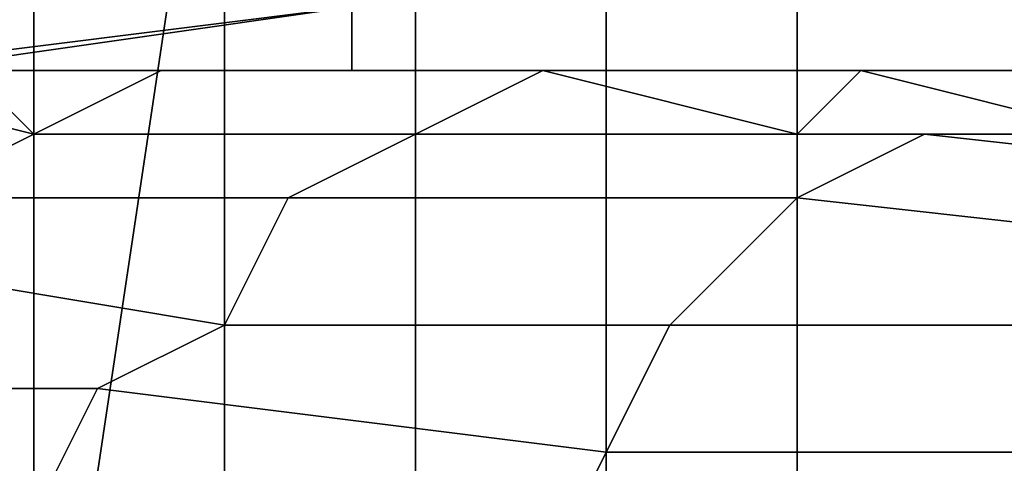
# Model space of a CAD drawing. Extents: x 0 to 0.533, y -0.174 to 0.188.
# Drawn here: x 0.087 to 0.089, y -0.107 to -0.106 of the extents above; entities that cross this region are included whole.
import ezdxf

# ---------------------------------------------------------------- set-up
doc = ezdxf.new("R2010")
doc.units = 0
for name, color, linetype in [('CHROME_1', 7, 'CONTINUOUS'), ('COVER_1', 7, 'CONTINUOUS'), ('PORCELAIN_1', 7, 'CONTINUOUS')]:
    doc.layers.add(name, color=color, linetype=linetype)

msp = doc.modelspace()

# ---------------------------------------------------------------- linework, layer by layer
at = {"layer": 'CHROME_1'}
for points in [[(0.1035, -0.1086, 0.3519), (0.0848, -0.096, 0.3519), (0.1161, -0.0898, 0.3519)], [(0.0848, -0.096, 0.3503), (0.1035, -0.1086, 0.3503), (0.1161, -0.0898, 0.3503)], [(0.0848, -0.096, 0.3519), (0.1035, -0.1086, 0.3519), (0.0871, -0.1018, 0.3519)], [(0.1035, -0.1086, 0.3503), (0.0848, -0.096, 0.3503), (0.0871, -0.1018, 0.3503)], [(0.0973, -0.1086, 0.3519), (0.0891, -0.1042, 0.3519), (0.0871, -0.1018, 0.3519)], [(0.0973, -0.1086, 0.3519), (0.0871, -0.1018, 0.3519), (0.1035, -0.1086, 0.3519)], [(0.0891, -0.1042, 0.3503), (0.0973, -0.1086, 0.3503), (0.0871, -0.1018, 0.3503)], [(0.0871, -0.1018, 0.3503), (0.0973, -0.1086, 0.3503), (0.1035, -0.1086, 0.3503)]]:
    msp.add_3dface(points, dxfattribs=at)
at = {"layer": 'COVER_1'}
for points in [[(0.0867, -0.1059, 0.3747), (0.087, -0.1055, 0.3754), (0.0868, -0.1078, 0.375)], [(0.087, -0.1078, 0.3755), (0.0868, -0.1078, 0.375), (0.087, -0.1055, 0.3754)], [(0.087, -0.1055, 0.3754), (0.0873, -0.1058, 0.376), (0.087, -0.1078, 0.3755)], [(0.0873, -0.1058, 0.376), (0.0873, -0.1078, 0.376), (0.087, -0.1078, 0.3755)], [(0.0876, -0.1058, 0.3765), (0.0876, -0.1079, 0.3765), (0.0873, -0.1078, 0.376), (0.0873, -0.1058, 0.376)], [(0.0879, -0.1058, 0.377), (0.0879, -0.1079, 0.377), (0.0876, -0.1079, 0.3765), (0.0876, -0.1058, 0.3765)], [(0.0882, -0.1058, 0.3775), (0.0882, -0.1079, 0.3775), (0.0879, -0.1079, 0.377), (0.0879, -0.1058, 0.377)], [(0.0886, -0.1058, 0.378), (0.0886, -0.1079, 0.378), (0.0882, -0.1079, 0.3775), (0.0882, -0.1058, 0.3775)], [(0.0866, -0.1064, 0.3676), (0.0867, -0.1065, 0.3668), (0.0875, -0.1064, 0.3671)], [(0.0867, -0.1065, 0.3668), (0.0868, -0.1065, 0.3659), (0.0875, -0.1064, 0.3671)], [(0.0875, -0.1064, 0.3671), (0.0868, -0.1065, 0.3659), (0.0875, -0.1065, 0.3655)], [(0.0875, -0.1064, 0.3671), (0.0875, -0.1065, 0.3655), (0.0886, -0.1065, 0.3655), (0.0886, -0.1064, 0.3671)], [(0.0864, -0.1066, 0.3653), (0.0868, -0.1067, 0.3638), (0.087, -0.1066, 0.3638), (0.0866, -0.1065, 0.3653)], [(0.087, -0.1066, 0.3638), (0.0869, -0.1065, 0.3646), (0.0866, -0.1065, 0.3653)], [(0.0867, -0.1065, 0.3654), (0.0869, -0.1065, 0.3646), (0.087, -0.1065, 0.3647), (0.0868, -0.1065, 0.3654)], [(0.087, -0.1065, 0.365), (0.0868, -0.1065, 0.3659), (0.0868, -0.1065, 0.3654)], [(0.0868, -0.1065, 0.3654), (0.087, -0.1065, 0.3647), (0.087, -0.1065, 0.365)], [(0.0868, -0.1065, 0.3659), (0.087, -0.1065, 0.365), (0.0875, -0.1065, 0.3655)], [(0.0872, -0.1065, 0.3639), (0.0869, -0.1065, 0.3646), (0.087, -0.1066, 0.3638)], [(0.0869, -0.1065, 0.3646), (0.0872, -0.1065, 0.3639), (0.0873, -0.1065, 0.3639), (0.087, -0.1065, 0.3647)], [(0.087, -0.1066, 0.3638), (0.0876, -0.1066, 0.3624), (0.0878, -0.1065, 0.3624), (0.0872, -0.1065, 0.3639)], [(0.087, -0.1065, 0.3647), (0.0873, -0.1065, 0.3639), (0.0873, -0.1065, 0.3642)], [(0.0872, -0.1065, 0.3646), (0.087, -0.1065, 0.3647), (0.0873, -0.1065, 0.3642)], [(0.0871, -0.1065, 0.3648), (0.087, -0.1065, 0.3647), (0.0872, -0.1065, 0.3646)], [(0.0871, -0.1065, 0.3648), (0.087, -0.1065, 0.365), (0.087, -0.1065, 0.3647)], [(0.087, -0.1065, 0.365), (0.0871, -0.1065, 0.3648), (0.0875, -0.1065, 0.3648)], [(0.087, -0.1065, 0.365), (0.0875, -0.1065, 0.3648), (0.0875, -0.1065, 0.3655)], [(0.0875, -0.1065, 0.3648), (0.0871, -0.1065, 0.3648), (0.0872, -0.1065, 0.3646)], [(0.0878, -0.1065, 0.3624), (0.0879, -0.1065, 0.3625), (0.0873, -0.1065, 0.3639), (0.0872, -0.1065, 0.3639)], [(0.0872, -0.1065, 0.3646), (0.0873, -0.1065, 0.3642), (0.0875, -0.1065, 0.3648)], [(0.0873, -0.1065, 0.3639), (0.0879, -0.1065, 0.3625), (0.0876, -0.1065, 0.3634)], [(0.0873, -0.1065, 0.3642), (0.0873, -0.1065, 0.3639), (0.0876, -0.1065, 0.3634)], [(0.0873, -0.1065, 0.3642), (0.0875, -0.1065, 0.364), (0.0875, -0.1065, 0.3648)], [(0.0876, -0.1065, 0.3634), (0.0875, -0.1065, 0.364), (0.0873, -0.1065, 0.3642)], [(0.0875, -0.1065, 0.3648), (0.0875, -0.1065, 0.364), (0.088, -0.1065, 0.364)], [(0.0886, -0.1065, 0.3655), (0.0875, -0.1065, 0.3655), (0.0875, -0.1065, 0.3648)], [(0.0886, -0.1065, 0.3655), (0.0875, -0.1065, 0.3648), (0.088, -0.1065, 0.364)], [(0.088, -0.1065, 0.364), (0.0875, -0.1065, 0.364), (0.0876, -0.1065, 0.3634)], [(0.0878, -0.1065, 0.3624), (0.0876, -0.1066, 0.3624), (0.0882, -0.1066, 0.3617)], [(0.088, -0.1065, 0.3626), (0.0876, -0.1065, 0.3634), (0.0879, -0.1065, 0.3625)], [(0.088, -0.1065, 0.3626), (0.088, -0.1065, 0.3632), (0.0876, -0.1065, 0.3634)], [(0.088, -0.1065, 0.3632), (0.088, -0.1065, 0.364), (0.0876, -0.1065, 0.3634)], [(0.0878, -0.1065, 0.3624), (0.0882, -0.1066, 0.3617), (0.0883, -0.1065, 0.3618), (0.0879, -0.1065, 0.3625)], [(0.0883, -0.1065, 0.3618), (0.0884, -0.1065, 0.3618), (0.0879, -0.1065, 0.3625)], [(0.088, -0.1065, 0.3626), (0.0879, -0.1065, 0.3625), (0.0884, -0.1065, 0.3618)], [(0.088, -0.1065, 0.364), (0.088, -0.1065, 0.3632), (0.0886, -0.1065, 0.3632), (0.0886, -0.1065, 0.364)], [(0.0886, -0.1065, 0.3625), (0.0886, -0.1065, 0.3632), (0.088, -0.1065, 0.3632)], [(0.088, -0.1065, 0.364), (0.0886, -0.1065, 0.364), (0.0886, -0.1065, 0.3655)], [(0.088, -0.1065, 0.3626), (0.0883, -0.1065, 0.3621), (0.0883, -0.1065, 0.3625)], [(0.088, -0.1065, 0.3626), (0.0883, -0.1065, 0.3625), (0.088, -0.1065, 0.3632)], [(0.0883, -0.1065, 0.3625), (0.0886, -0.1065, 0.3625), (0.088, -0.1065, 0.3632)], [(0.088, -0.1065, 0.3626), (0.0884, -0.1065, 0.3618), (0.0883, -0.1065, 0.3621)], [(0.0882, -0.1066, 0.3617), (0.0886, -0.1066, 0.3611), (0.0887, -0.1066, 0.3611), (0.0883, -0.1065, 0.3618)], [(0.0883, -0.1065, 0.3618), (0.0887, -0.1066, 0.3611), (0.0886, -0.1065, 0.3614)], [(0.0884, -0.1065, 0.3618), (0.0883, -0.1065, 0.3618), (0.0885, -0.1065, 0.3616)], [(0.0883, -0.1065, 0.3618), (0.0886, -0.1065, 0.3614), (0.0885, -0.1065, 0.3616)], [(0.0883, -0.1065, 0.3625), (0.0883, -0.1065, 0.3621), (0.0885, -0.1065, 0.3621), (0.0886, -0.1065, 0.3625)], [(0.0885, -0.1065, 0.3621), (0.0883, -0.1065, 0.3621), (0.0884, -0.1065, 0.3618)], [(0.0884, -0.1065, 0.3618), (0.0885, -0.1065, 0.3616), (0.0885, -0.1065, 0.3617)], [(0.0884, -0.1065, 0.3618), (0.0885, -0.1065, 0.3617), (0.0885, -0.1065, 0.3621)], [(0.0885, -0.1065, 0.3621), (0.0885, -0.1065, 0.3617), (0.0888, -0.1065, 0.3617)], [(0.0891, -0.1065, 0.3625), (0.0886, -0.1065, 0.3625), (0.0885, -0.1065, 0.3621)], [(0.0891, -0.1065, 0.3625), (0.0885, -0.1065, 0.3621), (0.0888, -0.1065, 0.3617)], [(0.0885, -0.1065, 0.3617), (0.0886, -0.1065, 0.3614), (0.0888, -0.1065, 0.3617)], [(0.0886, -0.1065, 0.3614), (0.0885, -0.1065, 0.3617), (0.0885, -0.1065, 0.3616)], [(0.0868, -0.1067, 0.3638), (0.0874, -0.1067, 0.3623), (0.0876, -0.1066, 0.3624), (0.087, -0.1066, 0.3638)], [(0.0874, -0.1067, 0.3623), (0.0882, -0.1067, 0.3609), (0.0884, -0.1066, 0.361), (0.0876, -0.1066, 0.3624)], [(0.0884, -0.1066, 0.361), (0.0882, -0.1066, 0.3617), (0.0876, -0.1066, 0.3624)], [(0.0882, -0.1067, 0.3609), (0.0891, -0.1068, 0.3595), (0.0893, -0.1067, 0.3597), (0.0884, -0.1066, 0.361)], [(0.0886, -0.1066, 0.3611), (0.0882, -0.1066, 0.3617), (0.0884, -0.1066, 0.361)], [(0.0884, -0.1066, 0.361), (0.0893, -0.1067, 0.3597), (0.0895, -0.1066, 0.3598), (0.0886, -0.1066, 0.3611)], [(0.0867, -0.1068, 0.3637), (0.0873, -0.1069, 0.3622), (0.0874, -0.1067, 0.3623), (0.0868, -0.1067, 0.3638)], [(0.0873, -0.1069, 0.3622), (0.088, -0.1069, 0.3608), (0.0882, -0.1067, 0.3609), (0.0874, -0.1067, 0.3623)], [(0.088, -0.1069, 0.3608), (0.089, -0.1069, 0.3594), (0.0891, -0.1068, 0.3595), (0.0882, -0.1067, 0.3609)], [(0.0865, -0.107, 0.3637), (0.0871, -0.107, 0.3621), (0.0873, -0.1069, 0.3622), (0.0867, -0.1068, 0.3637)], [(0.0871, -0.107, 0.3621), (0.0879, -0.1071, 0.3607), (0.088, -0.1069, 0.3608), (0.0873, -0.1069, 0.3622)], [(0.0879, -0.1071, 0.3607), (0.0888, -0.1071, 0.3593), (0.089, -0.1069, 0.3594), (0.088, -0.1069, 0.3608)], [(0.0864, -0.1072, 0.3636), (0.087, -0.1072, 0.3621), (0.0871, -0.107, 0.3621), (0.0865, -0.107, 0.3637)], [(0.087, -0.1072, 0.3621), (0.0878, -0.1073, 0.3606), (0.0879, -0.1071, 0.3607), (0.0871, -0.107, 0.3621)], [(0.0878, -0.1073, 0.3606), (0.0887, -0.1073, 0.3593), (0.0888, -0.1071, 0.3593), (0.0879, -0.1071, 0.3607)]]:
    msp.add_3dface(points, dxfattribs=at)
at = {"layer": 'PORCELAIN_1'}
for points in [[(0.0917, -0.1079, 0.0503), (0.0914, -0.1047, 0.0498), (0.0836, -0.1047, 0.0496), (0.084, -0.108, 0.0502)], [(0.0832, -0.1125, 0.3476), (0.0837, -0.106, 0.3476), (0.0915, -0.1061, 0.3476), (0.091, -0.1127, 0.3476)]]:
    msp.add_3dface(points, dxfattribs=at)

doc.saveas('drawing.dxf')
